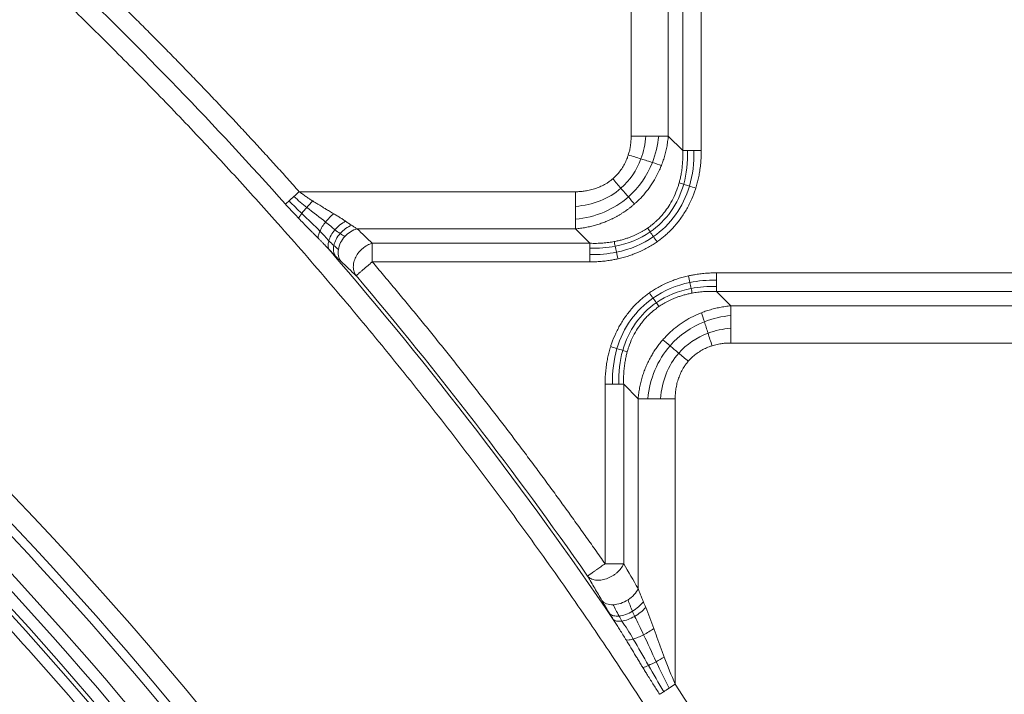
# Model space of a CAD drawing. Units: millimetres. Extents: x 559 to 3471, y 46 to 3431.
# Drawn here: x 789 to 926, y 2760 to 2855 of the extents above; entities that cross this region are included whole.
import ezdxf

# ---------------------------------------------------------------- set-up
doc = ezdxf.new("R2010")
doc.units = ezdxf.units.MM

msp = doc.modelspace()

# ---------------------------------------------------------------- linework, layer by layer
at = {"color": 7, "linetype": 'Continuous', "lineweight": 15}
for p, q in [((881.44, 2836.35), (881.44, 2928.64)), ((884.04, 2928.64), (884.04, 2836.35)), ((874.23, 2838.37), (874.23, 2926.62)), ((879.42, 2926.62), (879.42, 2838.37)), ((881.44, 2836.35), (879.42, 2838.37)), ((827.79, 2830.58), (866.43, 2830.58)), ((835.88, 2825.38), (866.43, 2825.38)), ((868.45, 2823.36), (866.43, 2825.38)), ((838.01, 2823.36), (868.45, 2823.36)), ((868.45, 2820.76), (838.01, 2820.76)), ((886.17, 2819.23), (978.45, 2819.23)), ((886.17, 2816.63), (888.19, 2814.61)), ((978.45, 2816.63), (886.17, 2816.63)), ((888.19, 2814.61), (976.43, 2814.61)), ((976.43, 2809.41), (888.19, 2809.41)), ((870.58, 2778.52), (870.58, 2803.64)), ((873.18, 2803.64), (875.2, 2801.62)), ((873.18, 2803.64), (873.18, 2778.52)), ((875.2, 2801.62), (875.2, 2775.07)), ((880.39, 2761.68), (880.39, 2801.62))]:
    msp.add_line(p, q, dxfattribs=at)
for centre, radius, start, end in [((405.43, 2422.9), 517.12, 27.947, 57.9905), ((405.43, 2453.6), 563.53, 41.7508, 46.2561), ((405.43, 2422.9), 467, 27.947, 68.1981), ((405.43, 2422.9), 465, 27.947, 68.1981), ((405.43, 2422.9), 499.8, 27.947, 57.9905), ((405.43, 2422.9), 499.88, 27.947, 57.9905), ((405.43, 2422.9), 525.85, 30.2981, 52.6742), ((405.43, 2422.9), 524.62, 30.2981, 52.6742), ((405.43, 2422.9), 521.03, 29.6848, 52.2802), ((405.43, 2422.9), 519.38, 29.6848, 52.2802), ((405.43, 2422.9), 517.72, 29.6848, 52.2802), ((405.43, 2453.6), 563.92, 34.2216, 40.8467), ((405.43, 2453.6), 564.41, 34.9357, 40.3241)]:
    msp.add_arc(centre, radius, start, end, dxfattribs=at)
for points in [[(862.38, 2688.8), (819.17, 2763.05), (758.52, 2825.67), (685.66, 2871.21)], [(874.23, 2838.37), (874.92, 2838.37), (875.62, 2838.37), (876.28, 2838.37)], [(876.28, 2838.37), (876.2, 2837.25), (875.97, 2836.17), (875.6, 2835.17)], [(876.28, 2838.37), (876.93, 2838.37), (877.55, 2838.37), (878.08, 2838.37)], [(878.08, 2838.37), (877.96, 2837.08), (877.66, 2835.83), (877.2, 2834.66)], [(878.08, 2838.37), (878.62, 2838.37), (879.07, 2838.37), (879.42, 2838.37)], [(873.83, 2835.73), (874.43, 2835.54), (875.03, 2835.35), (875.6, 2835.17)], [(882.11, 2836.35), (881.84, 2836.35), (881.61, 2836.35), (881.44, 2836.35)], [(882.11, 2836.35), (882.17, 2834.69), (881.99, 2833.09), (881.58, 2831.61)], [(883.01, 2836.35), (882.68, 2836.35), (882.37, 2836.35), (882.11, 2836.35)], [(883.01, 2836.35), (883.05, 2834.61), (882.84, 2832.92), (882.37, 2831.36)], [(884.04, 2836.35), (883.69, 2836.35), (883.34, 2836.35), (883.01, 2836.35)], [(875.6, 2835.17), (875.01, 2833.56), (874.05, 2832.16), (872.8, 2831.06)], [(877.2, 2834.66), (876.46, 2832.8), (875.31, 2831.15), (873.84, 2829.85)], [(875.6, 2835.17), (876.17, 2834.99), (876.72, 2834.82), (877.2, 2834.66)], [(877.2, 2834.66), (877.68, 2834.51), (878.11, 2834.37), (878.47, 2834.26)], [(871.66, 2832.39), (872.04, 2831.95), (872.43, 2831.49), (872.8, 2831.06)], [(881.58, 2831.61), (880.79, 2828.83), (879.15, 2826.51), (876.88, 2824.95)], [(882.37, 2831.36), (881.5, 2828.43), (879.75, 2825.96), (877.34, 2824.29)], [(881.58, 2831.61), (881.33, 2831.69), (881.12, 2831.76), (880.94, 2831.81)], [(882.37, 2831.36), (882.09, 2831.45), (881.82, 2831.54), (881.58, 2831.61)], [(883.26, 2831.08), (882.96, 2831.18), (882.66, 2831.27), (882.37, 2831.36)], [(827.03, 2829.9), (826.79, 2829.68), (826.55, 2829.48), (826.36, 2829.3)], [(827.79, 2830.58), (827.53, 2830.35), (827.27, 2830.12), (827.03, 2829.9)], [(828.83, 2828.39), (828.23, 2828.87), (827.62, 2829.38), (827.03, 2829.9)], [(872.8, 2831.06), (871.1, 2829.59), (868.86, 2828.7), (866.43, 2828.53)], [(866.43, 2828.53), (866.43, 2829.18), (866.43, 2829.88), (866.43, 2830.58)], [(873.84, 2829.85), (871.84, 2828.09), (869.24, 2827), (866.43, 2826.72)], [(872.8, 2831.06), (873.16, 2830.64), (873.52, 2830.22), (873.84, 2829.85)], [(873.84, 2829.85), (874.15, 2829.48), (874.44, 2829.14), (874.69, 2828.86)], [(826.36, 2829.3), (826.16, 2829.12), (825.98, 2828.97), (825.86, 2828.85)], [(828.13, 2827.54), (827.54, 2828.11), (826.94, 2828.7), (826.36, 2829.3)], [(828.13, 2827.54), (828.33, 2827.8), (828.57, 2828.09), (828.83, 2828.39)], [(828.83, 2828.39), (829.1, 2828.69), (829.39, 2829), (829.68, 2829.28)], [(831.48, 2826.34), (830.67, 2826.97), (829.75, 2827.66), (828.83, 2828.39)], [(866.43, 2826.72), (866.43, 2827.26), (866.43, 2827.87), (866.43, 2828.53)], [(827.69, 2826.87), (827.78, 2827.05), (827.94, 2827.28), (828.13, 2827.54)], [(830.68, 2825.07), (829.91, 2825.85), (829.03, 2826.67), (828.13, 2827.54)], [(832.78, 2825.25), (832.44, 2825.57), (831.98, 2825.94), (831.48, 2826.34)], [(866.43, 2825.38), (866.43, 2825.73), (866.43, 2826.19), (866.43, 2826.72)], [(831.91, 2823.7), (831.59, 2824.11), (831.16, 2824.58), (830.68, 2825.07)], [(833.51, 2824.73), (833.28, 2824.89), (833.04, 2825.06), (832.78, 2825.25)], [(834.16, 2824.31), (833.97, 2824.43), (833.75, 2824.57), (833.51, 2824.73)], [(838.01, 2823.36), (837.3, 2824.04), (836.59, 2824.71), (835.88, 2825.38)], [(876.88, 2824.95), (875.46, 2823.97), (873.8, 2823.29), (871.99, 2822.95)], [(877.34, 2824.29), (875.84, 2823.24), (874.09, 2822.51), (872.18, 2822.12)], [(876.88, 2824.95), (876.74, 2825.15), (876.61, 2825.33), (876.5, 2825.48)], [(877.34, 2824.29), (877.18, 2824.52), (877.02, 2824.74), (876.88, 2824.95)], [(877.85, 2823.57), (877.68, 2823.81), (877.51, 2824.06), (877.34, 2824.29)], [(832.63, 2823.05), (832.4, 2823.25), (832.16, 2823.47), (831.91, 2823.7)], [(833.26, 2822.51), (833.07, 2822.67), (832.86, 2822.85), (832.63, 2823.05)], [(868.45, 2823.36), (868.45, 2823.19), (868.45, 2822.96), (868.45, 2822.69)], [(871.99, 2822.95), (870.86, 2822.73), (869.67, 2822.65), (868.45, 2822.69)], [(871.99, 2822.95), (871.94, 2823.2), (871.89, 2823.42), (871.85, 2823.6)], [(872.18, 2822.12), (872.11, 2822.41), (872.05, 2822.7), (871.99, 2822.95)], [(868.45, 2822.69), (868.45, 2822.43), (868.45, 2822.12), (868.45, 2821.79)], [(872.18, 2822.12), (870.99, 2821.87), (869.74, 2821.76), (868.45, 2821.79)], [(868.45, 2821.79), (868.45, 2821.46), (868.45, 2821.11), (868.45, 2820.76)], [(872.39, 2821.19), (872.32, 2821.5), (872.25, 2821.82), (872.18, 2822.12)], [(882.23, 2818.81), (882.3, 2818.49), (882.37, 2818.17), (882.44, 2817.88)], [(886.17, 2818.2), (886.17, 2818.53), (886.17, 2818.88), (886.17, 2819.23)], [(877.28, 2815.7), (878.78, 2816.75), (880.53, 2817.49), (882.44, 2817.88)], [(882.44, 2817.88), (883.63, 2818.12), (884.88, 2818.23), (886.17, 2818.2)], [(882.44, 2817.88), (882.5, 2817.58), (882.57, 2817.3), (882.62, 2817.05)], [(882.62, 2817.05), (883.75, 2817.26), (884.94, 2817.35), (886.17, 2817.3)], [(886.17, 2817.3), (886.17, 2817.57), (886.17, 2817.88), (886.17, 2818.2)], [(876.77, 2816.42), (876.94, 2816.18), (877.11, 2815.94), (877.28, 2815.7)], [(877.74, 2815.05), (879.16, 2816.02), (880.82, 2816.7), (882.62, 2817.05)], [(882.62, 2817.05), (882.68, 2816.8), (882.73, 2816.57), (882.77, 2816.39)], [(886.17, 2816.63), (886.17, 2816.8), (886.17, 2817.03), (886.17, 2817.3)], [(872.24, 2808.63), (873.12, 2811.56), (874.87, 2814.03), (877.28, 2815.7)], [(873.04, 2808.38), (873.83, 2811.16), (875.47, 2813.49), (877.74, 2815.05)], [(877.28, 2815.7), (877.44, 2815.47), (877.6, 2815.25), (877.74, 2815.05)], [(877.74, 2815.05), (877.88, 2814.85), (878.01, 2814.66), (878.12, 2814.51)], [(888.19, 2813.27), (888.19, 2813.8), (888.19, 2814.26), (888.19, 2814.61)], [(884.48, 2812.39), (884.32, 2812.87), (884.19, 2813.3), (884.08, 2813.65)], [(884.48, 2812.39), (885.64, 2812.85), (886.89, 2813.14), (888.19, 2813.27)], [(888.19, 2811.47), (888.19, 2812.12), (888.19, 2812.74), (888.19, 2813.27)], [(879.67, 2809.02), (880.96, 2810.5), (882.61, 2811.65), (884.48, 2812.39)], [(884.98, 2810.79), (884.8, 2811.36), (884.63, 2811.9), (884.48, 2812.39)], [(880.88, 2807.98), (881.97, 2809.23), (883.37, 2810.2), (884.98, 2810.79)], [(884.98, 2810.79), (885.98, 2811.16), (887.06, 2811.39), (888.19, 2811.47)], [(885.54, 2809.02), (885.35, 2809.62), (885.16, 2810.22), (884.98, 2810.79)], [(888.19, 2809.41), (888.19, 2810.11), (888.19, 2810.81), (888.19, 2811.47)], [(879.67, 2809.02), (879.29, 2809.34), (878.96, 2809.63), (878.67, 2809.87)], [(871.36, 2808.91), (871.66, 2808.82), (871.96, 2808.72), (872.24, 2808.63)], [(871.61, 2803.64), (871.57, 2805.39), (871.78, 2807.07), (872.24, 2808.63)], [(872.24, 2808.63), (872.53, 2808.54), (872.8, 2808.46), (873.04, 2808.38)], [(872.51, 2803.64), (872.45, 2805.3), (872.62, 2806.9), (873.04, 2808.38)], [(873.04, 2808.38), (873.28, 2808.3), (873.5, 2808.24), (873.68, 2808.18)], [(876.54, 2801.62), (876.82, 2804.42), (877.91, 2807.02), (879.67, 2809.02)], [(878.34, 2801.62), (878.51, 2804.05), (879.4, 2806.29), (880.88, 2807.98)], [(880.88, 2807.98), (880.45, 2808.35), (880.04, 2808.7), (879.67, 2809.02)], [(882.21, 2806.85), (881.76, 2807.23), (881.31, 2807.62), (880.88, 2807.98)], [(870.58, 2803.64), (870.93, 2803.64), (871.28, 2803.64), (871.61, 2803.64)], [(871.61, 2803.64), (871.93, 2803.64), (872.24, 2803.64), (872.51, 2803.64)], [(872.51, 2803.64), (872.78, 2803.64), (873, 2803.64), (873.18, 2803.64)], [(876.54, 2801.62), (876, 2801.62), (875.55, 2801.62), (875.2, 2801.62)], [(878.34, 2801.62), (877.69, 2801.62), (877.07, 2801.62), (876.54, 2801.62)], [(880.39, 2801.62), (879.69, 2801.62), (879, 2801.62), (878.34, 2801.62)], [(875.2, 2775.07), (874.53, 2776.22), (873.85, 2777.37), (873.18, 2778.52)], [(874.4, 2771.89), (874.16, 2772.47), (873.95, 2773.01), (873.79, 2773.49)], [(876.26, 2772.43), (876.15, 2772.69), (876.04, 2772.96), (875.93, 2773.22)], [(872.53, 2771.22), (872.22, 2771.79), (871.94, 2772.33), (871.72, 2772.8)], [(874.71, 2771.17), (874.6, 2771.42), (874.5, 2771.66), (874.4, 2771.89)], [(877.39, 2769.46), (877.01, 2770.49), (876.64, 2771.5), (876.26, 2772.43)], [(871.23, 2771.54), (871.39, 2771.28), (871.55, 2771.01), (871.72, 2770.74)], [(872.91, 2770.51), (872.78, 2770.75), (872.65, 2770.99), (872.53, 2771.22)], [(872.91, 2770.51), (873.43, 2769.8), (873.98, 2768.92), (874.53, 2768)], [(874.71, 2771.17), (875.1, 2770.44), (875.53, 2769.54), (875.97, 2768.59)], [(874.53, 2768), (875.23, 2766.82), (875.93, 2765.57), (876.66, 2764.3)], [(875.97, 2768.59), (876.54, 2767.39), (877.12, 2766.12), (877.72, 2764.83)], [(878.86, 2765.48), (878.5, 2765.26), (878.1, 2765.03), (877.72, 2764.83)], [(880.39, 2761.68), (879.85, 2762.92), (879.35, 2764.2), (878.86, 2765.48)], [(876.66, 2764.3), (876.34, 2764.16), (876.06, 2764.06), (875.86, 2764)], [(877.72, 2764.83), (877.35, 2764.63), (876.97, 2764.44), (876.66, 2764.3)], [(876.66, 2764.3), (877.35, 2763.09), (878.05, 2761.85), (878.78, 2760.63)], [(877.72, 2764.83), (878.3, 2763.6), (878.9, 2762.35), (879.53, 2761.12)], [(878.78, 2760.63), (879, 2760.78), (879.26, 2760.94), (879.53, 2761.12)], [(879.53, 2761.12), (879.81, 2761.3), (880.1, 2761.49), (880.39, 2761.68)], [(878.21, 2760.27), (878.36, 2760.36), (878.55, 2760.49), (878.78, 2760.63)]]:
    msp.add_open_spline(points, degree=3, dxfattribs=at)
for points, knots in [([(581.66, 2863.46), (582.33, 2863.19), (583.67, 2862.66), (585.67, 2861.84), (587.67, 2861.01), (589.67, 2860.18), (591.66, 2859.33), (593.64, 2858.48), (595.63, 2857.62), (597.61, 2856.74), (599.58, 2855.86), (601.55, 2854.97), (603.52, 2854.08), (605.48, 2853.17), (607.44, 2852.25), (609.4, 2851.33), (611.35, 2850.39), (613.3, 2849.45), (615.24, 2848.5), (617.18, 2847.54), (621.57, 2845.33), (628.36, 2841.81), (637.48, 2836.83), (646.5, 2831.65), (658.4, 2824.45), (673.02, 2814.94), (690.09, 2802.72), (706.63, 2789.75), (722.59, 2776.04), (737.93, 2761.64), (752.6, 2746.59), (766.56, 2730.93), (777.59, 2717.41), (786.02, 2706.34), (792.14, 2697.93), (798.07, 2689.4), (802.66, 2682.48), (806.01, 2677.25), (808.19, 2673.77), (810.35, 2670.27), (812.48, 2666.76), (814.58, 2663.22), (816.64, 2659.67), (818.68, 2656.1), (820.68, 2652.51), (822.66, 2648.91), (823.95, 2646.49), (824.59, 2645.28)], [0, 0, 0, 0, 0.006494, 0.012986, 0.019478, 0.025968, 0.032458, 0.038948, 0.045436, 0.051925, 0.058413, 0.064902, 0.07139, 0.077878, 0.084367, 0.090857, 0.097347, 0.103837, 0.110329, 0.116822, 0.123316, 0.15451, 0.18569, 0.21687, 0.248066, 0.310925, 0.373786, 0.436892, 0.5, 0.563106, 0.626214, 0.689073, 0.751934, 0.783129, 0.814309, 0.845489, 0.876685, 0.889022, 0.901355, 0.913685, 0.926014, 0.938342, 0.95067, 0.962999, 0.975329, 0.987663, 1, 1, 1, 1]), ([(796.87, 2862.59), (797.47, 2862.02), (798.66, 2860.88), (800.43, 2859.16), (802.2, 2857.43), (803.96, 2855.69), (805.71, 2853.94), (807.46, 2852.19), (809.2, 2850.43), (810.93, 2848.67), (812.65, 2846.89), (814.36, 2845.11), (816.07, 2843.32), (817.77, 2841.52), (819.46, 2839.72), (821.14, 2837.9), (822.81, 2836.08), (824.48, 2834.26), (826.14, 2832.42), (827.24, 2831.19), (827.79, 2830.58)], [0, 0, 0, 0, 0.05558, 0.111151, 0.166714, 0.222272, 0.277824, 0.333372, 0.388916, 0.444459, 0.5, 0.555541, 0.611084, 0.666628, 0.722176, 0.777728, 0.833286, 0.888849, 0.94442, 1, 1, 1, 1]), ([(860.92, 2664.55), (860.57, 2665.21), (859.87, 2666.53), (858.81, 2668.5), (857.74, 2670.46), (856.66, 2672.42), (855.58, 2674.37), (854.48, 2676.32), (853.38, 2678.27), (852.27, 2680.21), (851.15, 2682.14), (850.02, 2684.07), (848.88, 2686), (847.74, 2687.92), (846.58, 2689.83), (845.42, 2691.75), (843.17, 2695.41), (839.78, 2700.81), (835.17, 2707.88), (830.45, 2714.88), (823.99, 2724.12), (815.62, 2735.49), (805.11, 2748.81), (794.17, 2761.79), (782.79, 2774.42), (771.01, 2786.66), (758.84, 2798.49), (746.29, 2809.92), (735.54, 2819.07), (726.78, 2826.17), (720.14, 2831.38), (713.41, 2836.47), (707.74, 2840.62), (703.18, 2843.88), (699.74, 2846.29), (696.29, 2848.67), (692.82, 2851.02), (689.33, 2853.34), (685.82, 2855.63), (682.29, 2857.9), (679.92, 2859.39), (678.74, 2860.13)], [0, 0, 0, 0, 0.0082731, 0.0165451, 0.0248164, 0.0330869, 0.0413569, 0.0496266, 0.057896, 0.0661654, 0.0744348, 0.0827045, 0.0909747, 0.0992453, 0.1075168, 0.115789, 0.1240623, 0.1552818, 0.1864933, 0.2177054, 0.2489263, 0.3116257, 0.3743271, 0.4371626, 0.5000001, 0.5628356, 0.6256732, 0.6883726, 0.7510739, 0.7822934, 0.8135049, 0.844717, 0.8759379, 0.891449, 0.9069572, 0.9224633, 0.9379685, 0.9534737, 0.96898, 0.9844884, 1, 1, 1, 1]), ([(900.95, 2716.48), (900.58, 2717.17), (899.84, 2718.56), (898.73, 2720.63), (897.6, 2722.7), (896.47, 2724.77), (895.32, 2726.83), (894.17, 2728.88), (893.01, 2730.93), (891.84, 2732.97), (890.67, 2735.01), (889.48, 2737.05), (888.29, 2739.07), (887.09, 2741.1), (885.87, 2743.12), (884.66, 2745.13), (883.43, 2747.14), (882.19, 2749.15), (880.95, 2751.14), (879.69, 2753.14), (876.85, 2757.62), (872.33, 2764.55), (866.02, 2773.83), (859.52, 2782.97), (852.84, 2791.99), (845.98, 2800.87), (838.95, 2809.62), (831.74, 2818.22), (825.84, 2824.98), (821.35, 2829.98), (818.33, 2833.29), (815.29, 2836.57), (812.23, 2839.82), (809.13, 2843.06), (806.01, 2846.26), (802.87, 2849.44), (799.7, 2852.6), (796.51, 2855.74), (794.36, 2857.8), (793.28, 2858.84)], [0, 0, 0, 0, 0.013143, 0.026284, 0.039423, 0.05256, 0.065696, 0.078832, 0.091966, 0.1051, 0.118234, 0.131367, 0.144501, 0.157635, 0.17077, 0.183905, 0.197041, 0.210179, 0.223319, 0.23646, 0.249603, 0.312213, 0.3748, 0.437387, 0.5, 0.562611, 0.625198, 0.687785, 0.750398, 0.775367, 0.800331, 0.825289, 0.850244, 0.875198, 0.900152, 0.925108, 0.950066, 0.97503, 1, 1, 1, 1]), ([(671.19, 2848.05), (671.85, 2847.64), (673.16, 2846.81), (675.13, 2845.56), (677.09, 2844.3), (679.04, 2843.04), (680.99, 2841.76), (682.94, 2840.48), (684.87, 2839.18), (686.8, 2837.88), (688.73, 2836.57), (690.65, 2835.25), (692.56, 2833.92), (694.47, 2832.58), (696.37, 2831.23), (699.86, 2828.73), (704.9, 2825.04), (711.44, 2820.09), (717.9, 2815.03), (726.42, 2808.12), (736.87, 2799.22), (749.07, 2788.11), (760.9, 2776.6), (772.36, 2764.7), (783.42, 2752.43), (794.07, 2739.8), (804.28, 2726.85), (812.42, 2715.79), (818.7, 2706.81), (823.3, 2700), (827.78, 2693.13), (831.41, 2687.34), (834.25, 2682.69), (836.35, 2679.2), (838.42, 2675.68), (840.46, 2672.16), (842.48, 2668.61), (844.46, 2665.05), (846.41, 2661.47), (847.69, 2659.07), (848.33, 2657.87)], [0, 0, 0, 0, 0.008864, 0.017727, 0.026589, 0.03545, 0.04431, 0.053171, 0.062031, 0.070891, 0.079751, 0.088612, 0.097473, 0.106335, 0.115198, 0.124062, 0.155282, 0.186493, 0.217705, 0.248926, 0.311626, 0.374327, 0.437163, 0.5, 0.562836, 0.625673, 0.688373, 0.751074, 0.782293, 0.813505, 0.844717, 0.875938, 0.891449, 0.906957, 0.922463, 0.937968, 0.953474, 0.96898, 0.984488, 1, 1, 1, 1]), ([(844.31, 2655.74), (843.94, 2656.42), (843.22, 2657.77), (842.12, 2659.81), (841.02, 2661.83), (839.9, 2663.85), (838.78, 2665.87), (837.65, 2667.88), (836.5, 2669.89), (835.35, 2671.89), (834.19, 2673.88), (833.02, 2675.87), (831.84, 2677.85), (830.65, 2679.83), (829.45, 2681.81), (827.23, 2685.43), (823.93, 2690.67), (819.49, 2697.48), (814.95, 2704.22), (808.72, 2713.13), (800.65, 2724.08), (790.53, 2736.92), (779.99, 2749.43), (769.03, 2761.59), (757.67, 2773.39), (745.94, 2784.79), (733.85, 2795.8), (723.5, 2804.62), (715.06, 2811.46), (708.66, 2816.47), (702.17, 2821.38), (696.71, 2825.38), (692.31, 2828.52), (689, 2830.84), (685.68, 2833.13), (682.33, 2835.4), (678.97, 2837.64), (675.59, 2839.85), (672.19, 2842.03), (669.91, 2843.46), (668.77, 2844.18)], [0, 0, 0, 0, 0.008864, 0.017727, 0.026589, 0.03545, 0.04431, 0.053171, 0.062031, 0.070891, 0.079751, 0.088612, 0.097473, 0.106335, 0.115198, 0.124062, 0.155282, 0.186493, 0.217705, 0.248926, 0.311626, 0.374327, 0.437163, 0.5, 0.562836, 0.625673, 0.688373, 0.751074, 0.782293, 0.813505, 0.844717, 0.875938, 0.891449, 0.906957, 0.922463, 0.937968, 0.953474, 0.96898, 0.984488, 1, 1, 1, 1]), ([(873.83, 2835.73), (873.86, 2835.82), (873.91, 2836), (873.99, 2836.27), (874.05, 2836.55), (874.11, 2836.91), (874.17, 2837.34), (874.22, 2837.85), (874.22, 2838.2), (874.23, 2838.37)], [0, 0, 0, 0, 0.104825, 0.210346, 0.316692, 0.423985, 0.613491, 0.805293, 1, 1, 1, 1]), ([(879.42, 2838.37), (879.41, 2838.24), (879.39, 2837.98), (879.33, 2837.59), (879.28, 2837.2), (879.21, 2836.82), (879.13, 2836.44), (879.04, 2836.06), (878.94, 2835.69), (878.84, 2835.33), (878.72, 2834.97), (878.6, 2834.61), (878.51, 2834.38), (878.47, 2834.26)], [0, 0, 0, 0, 0.0941394, 0.1876064, 0.2804095, 0.3725572, 0.4640582, 0.5549216, 0.6451565, 0.7347721, 0.8237781, 0.9121841, 1, 1, 1, 1]), ([(871.66, 2832.39), (871.72, 2832.45), (871.86, 2832.57), (872.17, 2832.87), (872.57, 2833.32), (873.02, 2833.95), (873.4, 2834.62), (873.63, 2835.16), (873.77, 2835.53), (873.81, 2835.66), (873.83, 2835.73)], [0, 0, 0, 0, 0.0662415, 0.1325692, 0.3229777, 0.5144301, 0.7047578, 0.8977249, 0.9487772, 1, 1, 1, 1]), ([(881.44, 2836.35), (881.44, 2836.22), (881.45, 2835.97), (881.45, 2835.58), (881.45, 2835.2), (881.43, 2834.82), (881.4, 2834.44), (881.37, 2834.06), (881.31, 2833.57), (881.22, 2832.99), (881.09, 2832.37), (880.99, 2831.99), (880.94, 2831.81)], [0, 0, 0, 0, 0.08474, 0.168923, 0.252552, 0.335628, 0.418157, 0.500143, 0.581593, 0.742678, 0.881872, 1, 1, 1, 1]), ([(884.04, 2836.35), (884.04, 2836.2), (884.04, 2835.9), (884.02, 2835.46), (884, 2835.01), (883.96, 2834.57), (883.91, 2834.14), (883.86, 2833.7), (883.77, 2833.17), (883.65, 2832.53), (883.47, 2831.8), (883.33, 2831.32), (883.26, 2831.08)], [0, 0, 0, 0, 0.084192, 0.167799, 0.250866, 0.333441, 0.415572, 0.497308, 0.578699, 0.720556, 0.860894, 1, 1, 1, 1]), ([(878.47, 2834.26), (878.42, 2834.16), (878.34, 2833.95), (877.91, 2832.97), (877.03, 2831.38), (875.84, 2829.95), (875.02, 2829.16), (874.8, 2828.96), (874.69, 2828.86)], [0, 0, 0, 0, 0.0504816, 0.1006652, 0.486557, 0.8662228, 0.9330466, 1, 1, 1, 1]), ([(866.43, 2830.58), (866.54, 2830.58), (866.75, 2830.58), (867.06, 2830.6), (867.37, 2830.62), (867.67, 2830.66), (868.13, 2830.73), (868.74, 2830.86), (869.48, 2831.1), (870.18, 2831.4), (870.78, 2831.74), (871.27, 2832.07), (871.53, 2832.29), (871.66, 2832.39)], [0, 0, 0, 0, 0.0557066, 0.1108908, 0.1656134, 0.219937, 0.2739254, 0.4123893, 0.548437, 0.6860642, 0.8219904, 0.9112361, 1, 1, 1, 1]), ([(880.94, 2831.81), (880.92, 2831.73), (880.87, 2831.56), (880.8, 2831.33), (880.61, 2830.78), (880.26, 2829.91), (879.69, 2828.83), (878.96, 2827.77), (878.33, 2827.03), (877.78, 2826.5), (877.45, 2826.2), (877.02, 2825.85), (876.69, 2825.61), (876.5, 2825.48)], [0, 0, 0, 0, 0.034264, 0.064631, 0.091154, 0.257245, 0.420326, 0.555232, 0.74571, 0.787753, 0.844066, 0.914745, 1, 1, 1, 1]), ([(883.26, 2831.08), (883.23, 2830.99), (883.17, 2830.81), (883.08, 2830.55), (882.84, 2829.88), (882.39, 2828.85), (881.63, 2827.5), (880.74, 2826.25), (879.92, 2825.33), (879.26, 2824.7), (878.81, 2824.3), (878.34, 2823.92), (878.01, 2823.69), (877.85, 2823.57)], [0, 0, 0, 0, 0.030098, 0.060128, 0.090099, 0.255088, 0.417982, 0.581675, 0.744638, 0.808444, 0.872193, 0.936006, 1, 1, 1, 1]), ([(829.68, 2829.28), (829.59, 2829.34), (829.38, 2829.47), (829.02, 2829.71), (828.58, 2830.01), (828.16, 2830.31), (827.9, 2830.5), (827.79, 2830.58)], [0, 0, 0, 0, 0.13616, 0.324755, 0.57073, 0.829676, 1, 1, 1, 1]), ([(827.69, 2826.87), (827.6, 2826.96), (827.34, 2827.24), (826.9, 2827.71), (826.37, 2828.28), (826.02, 2828.66), (825.85, 2828.85)], [0, 0, 0, 0, 0.134089, 0.428464, 0.717037, 1, 1, 1, 1]), ([(832.61, 2827.49), (832.51, 2827.55), (832.31, 2827.68), (832.01, 2827.85), (831.75, 2828.01), (831.51, 2828.15), (831.3, 2828.28), (830.96, 2828.48), (830.54, 2828.74), (830.06, 2829.04), (829.79, 2829.21), (829.68, 2829.28)], [0, 0, 0, 0, 0.110242, 0.210958, 0.302022, 0.383336, 0.454829, 0.516449, 0.723475, 0.884699, 1, 1, 1, 1]), ([(874.69, 2828.86), (874.59, 2828.78), (874.4, 2828.61), (874.11, 2828.37), (873.8, 2828.14), (873.49, 2827.92), (873.18, 2827.71), (872.86, 2827.5), (872.53, 2827.3), (872.2, 2827.11), (871.86, 2826.93), (871.51, 2826.76), (871.07, 2826.56), (870.53, 2826.33), (869.89, 2826.1), (869.23, 2825.89), (868.55, 2825.72), (867.86, 2825.57), (867.15, 2825.46), (866.67, 2825.41), (866.43, 2825.38)], [0, 0, 0, 0, 0.041357, 0.082795, 0.124321, 0.165941, 0.207661, 0.249487, 0.291425, 0.333481, 0.375662, 0.417972, 0.460418, 0.534646, 0.60978, 0.685848, 0.762878, 0.840896, 0.919929, 1, 1, 1, 1]), ([(831.48, 2826.34), (831.65, 2826.55), (831.83, 2826.76), (832.22, 2827.15), (832.42, 2827.33), (832.61, 2827.49)], [0, 0, 0, 0, 0.5, 0.5, 1, 1, 1, 1]), ([(834.28, 2826.45), (834.24, 2826.47), (834.12, 2826.55), (833.94, 2826.67), (833.73, 2826.81), (833.45, 2826.98), (833.08, 2827.21), (832.77, 2827.4), (832.61, 2827.49)], [0, 0, 0, 0, 0.075386, 0.220454, 0.34846, 0.465551, 0.731075, 1, 1, 1, 1]), ([(830.45, 2824.06), (830.33, 2824.17), (830.1, 2824.41), (829.75, 2824.76), (829.4, 2825.12), (828.93, 2825.59), (828.36, 2826.17), (827.91, 2826.64), (827.69, 2826.87)], [0, 0, 0, 0, 0.125185, 0.252202, 0.381087, 0.511874, 0.755451, 1, 1, 1, 1]), ([(830.68, 2825.07), (830.77, 2825.26), (830.88, 2825.48), (831.15, 2825.91), (831.31, 2826.13), (831.48, 2826.34)], [0, 0, 0, 0, 0.5, 0.5, 1, 1, 1, 1]), ([(832.78, 2825.25), (832.99, 2825.49), (833.23, 2825.73), (833.74, 2826.14), (834.01, 2826.31), (834.28, 2826.45)], [0, 0, 0, 0, 0.5, 0.5, 1, 1, 1, 1]), ([(833.51, 2824.73), (833.73, 2824.98), (833.99, 2825.22), (834.54, 2825.61), (834.83, 2825.77), (835.11, 2825.88)], [0, 0, 0, 0, 0.5, 0.5, 1, 1, 1, 1]), ([(834.28, 2826.45), (834.35, 2826.39), (834.5, 2826.29), (834.71, 2826.15), (834.92, 2826.01), (835.05, 2825.92), (835.11, 2825.88)], [0, 0, 0, 0, 0.259502, 0.512632, 0.759445, 1, 1, 1, 1]), ([(835.11, 2825.88), (835.18, 2825.84), (835.32, 2825.74), (835.52, 2825.62), (835.71, 2825.5), (835.82, 2825.42), (835.88, 2825.38)], [0, 0, 0, 0, 0.261218, 0.514887, 0.76111, 1, 1, 1, 1]), ([(830.45, 2824.06), (830.43, 2824.18), (830.44, 2824.34), (830.52, 2824.68), (830.59, 2824.87), (830.68, 2825.07)], [0, 0, 0, 0, 0.5, 0.5, 1, 1, 1, 1]), ([(831.91, 2823.7), (831.98, 2823.95), (832.09, 2824.21), (832.39, 2824.75), (832.57, 2825.01), (832.78, 2825.25)], [0, 0, 0, 0, 0.5, 0.5, 1, 1, 1, 1]), ([(832.63, 2823.05), (832.69, 2823.33), (832.79, 2823.63), (833.1, 2824.2), (833.29, 2824.48), (833.51, 2824.73)], [0, 0, 0, 0, 0.5, 0.5, 1, 1, 1, 1]), ([(833.26, 2822.51), (833.31, 2822.82), (833.42, 2823.14), (833.73, 2823.76), (833.93, 2824.05), (834.16, 2824.31)], [0, 0, 0, 0, 0.5, 0.5, 1, 1, 1, 1]), ([(834.16, 2824.31), (834.4, 2824.56), (834.67, 2824.8), (835.26, 2825.17), (835.58, 2825.3), (835.88, 2825.38)], [0, 0, 0, 0, 0.5, 0.5, 1, 1, 1, 1]), ([(876.5, 2825.48), (876.41, 2825.42), (876.22, 2825.29), (875.91, 2825.1), (875.58, 2824.91), (875.22, 2824.72), (874.84, 2824.53), (874.42, 2824.35), (873.97, 2824.18), (873.49, 2824.01), (872.97, 2823.85), (872.42, 2823.71), (872.04, 2823.64), (871.85, 2823.6)], [0, 0, 0, 0, 0.066149, 0.136908, 0.21236, 0.292602, 0.377745, 0.467918, 0.563267, 0.663957, 0.770171, 0.882111, 1, 1, 1, 1]), ([(832.02, 2822.42), (831.95, 2822.5), (831.81, 2822.65), (831.59, 2822.88), (831.35, 2823.13), (831.11, 2823.38), (830.85, 2823.64), (830.63, 2823.87), (830.5, 2824.01), (830.45, 2824.06)], [0, 0, 0, 0, 0.137253, 0.28028, 0.429146, 0.583907, 0.744613, 0.911308, 1, 1, 1, 1]), ([(832.02, 2822.42), (831.91, 2822.58), (831.85, 2822.77), (831.81, 2823.2), (831.84, 2823.45), (831.91, 2823.7)], [0, 0, 0, 0, 0.5, 0.5, 1, 1, 1, 1]), ([(832.85, 2821.58), (832.72, 2821.76), (832.63, 2821.99), (832.56, 2822.49), (832.57, 2822.77), (832.63, 2823.05)], [0, 0, 0, 0, 0.5, 0.5, 1, 1, 1, 1]), ([(835.73, 2818.83), (835.61, 2818.99), (835.52, 2819.18), (835.39, 2819.59), (835.35, 2819.81), (835.35, 2820.15), (835.36, 2820.27), (835.38, 2820.5), (835.41, 2820.62), (835.49, 2820.97), (835.58, 2821.21), (835.81, 2821.67), (835.96, 2821.89), (836.2, 2822.2), (836.29, 2822.3), (836.47, 2822.48), (836.57, 2822.57), (836.87, 2822.82), (837.09, 2822.97), (837.55, 2823.21), (837.78, 2823.3), (838.01, 2823.36)], [0, 0, 0, 0, 0.125, 0.125, 0.25, 0.25, 0.3125, 0.3125, 0.375, 0.375, 0.5, 0.5, 0.625, 0.625, 0.6875, 0.6875, 0.75, 0.75, 0.875, 0.875, 1, 1, 1, 1]), ([(838.01, 2823.36), (838.01, 2823.33), (838.01, 2823.27), (838.01, 2823.18), (838.01, 2823.07), (838.01, 2822.97), (838.01, 2822.85), (838.01, 2822.74), (838.01, 2822.63), (838.01, 2822.51), (838.01, 2822.39), (838.01, 2822.19), (838.01, 2821.91), (838.01, 2821.57), (838.01, 2821.28), (838.01, 2821.02), (838.01, 2820.85), (838.01, 2820.76)], [0, 0, 0, 0, 0.0556567, 0.1099116, 0.1627964, 0.2143555, 0.2646463, 0.3137405, 0.3617241, 0.4086986, 0.4547808, 0.5001028, 0.6283413, 0.7543544, 0.8359877, 0.9174159, 1, 1, 1, 1]), ([(871.85, 2823.6), (871.72, 2823.58), (871.47, 2823.53), (871.08, 2823.47), (870.67, 2823.43), (870.26, 2823.39), (869.83, 2823.36), (869.38, 2823.35), (868.92, 2823.35), (868.61, 2823.36), (868.45, 2823.36)], [0, 0, 0, 0, 0.111982, 0.227512, 0.346674, 0.469553, 0.596236, 0.726812, 0.86137, 1, 1, 1, 1]), ([(877.85, 2823.57), (877.76, 2823.51), (877.57, 2823.38), (876.96, 2822.98), (875.96, 2822.41), (874.78, 2821.91), (873.83, 2821.57), (873.12, 2821.36), (872.63, 2821.25), (872.39, 2821.19)], [0, 0, 0, 0, 0.056067, 0.112309, 0.368317, 0.627789, 0.750936, 0.874918, 1, 1, 1, 1]), ([(832.85, 2821.58), (832.8, 2821.63), (832.69, 2821.74), (832.53, 2821.9), (832.36, 2822.07), (832.19, 2822.24), (832.08, 2822.36), (832.02, 2822.42)], [0, 0, 0, 0, 0.1964815, 0.3945873, 0.5944542, 0.7962153, 1, 1, 1, 1]), ([(833.61, 2820.84), (833.57, 2820.88), (833.47, 2820.97), (833.32, 2821.12), (833.17, 2821.27), (833.01, 2821.42), (832.9, 2821.53), (832.85, 2821.58)], [0, 0, 0, 0, 0.197763, 0.396469, 0.596295, 0.797415, 1, 1, 1, 1]), ([(833.61, 2820.84), (833.46, 2821.05), (833.34, 2821.31), (833.22, 2821.89), (833.22, 2822.2), (833.26, 2822.51)], [0, 0, 0, 0, 0.5, 0.5, 1, 1, 1, 1]), ([(835.73, 2818.83), (835.38, 2819.17), (834.68, 2819.84), (833.97, 2820.51), (833.61, 2820.84)], [0, 0, 0, 0, 0.500514, 1, 1, 1, 1]), ([(838.01, 2820.76), (837.97, 2820.73), (837.89, 2820.66), (837.76, 2820.56), (837.65, 2820.46), (837.53, 2820.36), (837.42, 2820.26), (837.31, 2820.17), (837.17, 2820.06), (837.01, 2819.91), (836.82, 2819.75), (836.63, 2819.6), (836.41, 2819.41), (836.16, 2819.2), (835.98, 2819.04), (835.87, 2818.95), (835.81, 2818.89), (835.76, 2818.85), (835.74, 2818.84), (835.73, 2818.83)], [0, 0, 0, 0, 0.037031, 0.072988, 0.107975, 0.142122, 0.175586, 0.208549, 0.24122, 0.305579, 0.369495, 0.43438, 0.500178, 0.623301, 0.758835, 0.813194, 0.871446, 0.933699, 1, 1, 1, 1]), ([(838.01, 2820.76), (838.53, 2820.15), (839.58, 2818.91), (841.14, 2817.05), (842.69, 2815.19), (844.23, 2813.31), (845.76, 2811.43), (847.29, 2809.55), (848.8, 2807.66), (850.31, 2805.76), (851.81, 2803.85), (853.31, 2801.94), (854.79, 2800.03), (856.27, 2798.1), (857.74, 2796.17), (859.2, 2794.24), (860.65, 2792.29), (862.09, 2790.35), (863.53, 2788.39), (864.95, 2786.43), (866.37, 2784.46), (867.78, 2782.49), (869.18, 2780.51), (870.11, 2779.18), (870.58, 2778.52)], [0, 0, 0, 0, 0.045484, 0.090959, 0.136427, 0.181888, 0.227343, 0.272794, 0.31824, 0.363683, 0.409123, 0.454562, 0.5, 0.545438, 0.590877, 0.636317, 0.68176, 0.727206, 0.772657, 0.818112, 0.863573, 0.909041, 0.954516, 1, 1, 1, 1]), ([(872.39, 2821.19), (872.29, 2821.17), (872.1, 2821.13), (871.82, 2821.07), (871.38, 2820.99), (870.78, 2820.9), (870.01, 2820.82), (869.24, 2820.77), (868.71, 2820.77), (868.45, 2820.76)], [0, 0, 0, 0, 0.072866, 0.146053, 0.219585, 0.411917, 0.605863, 0.801777, 1, 1, 1, 1]), ([(876.77, 2816.42), (876.86, 2816.49), (877.05, 2816.61), (877.66, 2817.02), (878.66, 2817.58), (879.83, 2818.09), (880.79, 2818.42), (881.5, 2818.63), (881.99, 2818.75), (882.23, 2818.81)], [0, 0, 0, 0, 0.056067, 0.112309, 0.368317, 0.627789, 0.750936, 0.874918, 1, 1, 1, 1]), ([(882.23, 2818.81), (882.32, 2818.83), (882.51, 2818.87), (882.8, 2818.92), (883.24, 2819), (883.84, 2819.09), (884.61, 2819.17), (885.38, 2819.22), (885.9, 2819.23), (886.17, 2819.23)], [0, 0, 0, 0, 0.072866, 0.146053, 0.219585, 0.411917, 0.605863, 0.801777, 1, 1, 1, 1]), ([(871.36, 2808.91), (871.39, 2809), (871.44, 2809.18), (871.54, 2809.45), (871.78, 2810.11), (872.23, 2811.15), (872.99, 2812.49), (873.88, 2813.75), (874.7, 2814.66), (875.36, 2815.29), (875.81, 2815.69), (876.28, 2816.07), (876.61, 2816.31), (876.77, 2816.42)], [0, 0, 0, 0, 0.030098, 0.060128, 0.090099, 0.255088, 0.417982, 0.581675, 0.744638, 0.808444, 0.872193, 0.936006, 1, 1, 1, 1]), ([(878.12, 2814.51), (878.21, 2814.57), (878.4, 2814.7), (878.71, 2814.89), (879.04, 2815.08), (879.4, 2815.27), (879.78, 2815.46), (880.2, 2815.64), (880.65, 2815.82), (881.13, 2815.98), (881.65, 2816.14), (882.2, 2816.28), (882.57, 2816.36), (882.77, 2816.39)], [0, 0, 0, 0, 0.066149, 0.136908, 0.21236, 0.292602, 0.377745, 0.467918, 0.563267, 0.663957, 0.770171, 0.882111, 1, 1, 1, 1]), ([(882.77, 2816.39), (882.9, 2816.42), (883.15, 2816.46), (883.54, 2816.52), (883.94, 2816.57), (884.36, 2816.6), (884.79, 2816.63), (885.24, 2816.64), (885.7, 2816.64), (886.01, 2816.64), (886.17, 2816.63)], [0, 0, 0, 0, 0.111982, 0.227512, 0.346674, 0.469553, 0.596236, 0.726812, 0.86137, 1, 1, 1, 1]), ([(884.08, 2813.65), (884.19, 2813.7), (884.42, 2813.79), (884.78, 2813.91), (885.14, 2814.02), (885.5, 2814.13), (885.87, 2814.23), (886.25, 2814.31), (886.63, 2814.39), (887.01, 2814.46), (887.4, 2814.52), (887.79, 2814.57), (888.05, 2814.6), (888.19, 2814.61)], [0, 0, 0, 0, 0.087815, 0.17622, 0.265225, 0.35484, 0.445075, 0.535938, 0.627439, 0.719587, 0.812391, 0.905859, 1, 1, 1, 1]), ([(873.68, 2808.18), (873.7, 2808.27), (873.75, 2808.43), (873.82, 2808.66), (874, 2809.22), (874.35, 2810.09), (874.93, 2811.16), (875.66, 2812.23), (876.29, 2812.96), (876.84, 2813.49), (877.17, 2813.79), (877.6, 2814.14), (877.93, 2814.38), (878.12, 2814.51)], [0, 0, 0, 0, 0.034264, 0.064631, 0.091154, 0.257245, 0.420326, 0.555232, 0.74571, 0.787753, 0.844066, 0.914745, 1, 1, 1, 1]), ([(878.67, 2809.87), (878.74, 2809.95), (878.87, 2810.1), (879.07, 2810.31), (879.8, 2811.06), (881.19, 2812.21), (882.78, 2813.1), (883.77, 2813.53), (883.97, 2813.61), (884.08, 2813.65)], [0, 0, 0, 0, 0.044652, 0.089244, 0.133781, 0.513439, 0.899335, 0.949519, 1, 1, 1, 1]), ([(875.2, 2801.62), (875.21, 2801.75), (875.23, 2802.01), (875.28, 2802.39), (875.34, 2802.78), (875.41, 2803.15), (875.48, 2803.53), (875.57, 2803.9), (875.67, 2804.26), (875.77, 2804.62), (875.88, 2804.98), (876, 2805.33), (876.13, 2805.67), (876.27, 2806.01), (876.46, 2806.45), (876.71, 2806.99), (877.05, 2807.61), (877.41, 2808.21), (877.8, 2808.79), (878.22, 2809.35), (878.52, 2809.7), (878.67, 2809.87)], [0, 0, 0, 0, 0.043248, 0.086192, 0.128835, 0.171181, 0.213235, 0.255, 0.29648, 0.337679, 0.378602, 0.419253, 0.459636, 0.499757, 0.539618, 0.617324, 0.694591, 0.771455, 0.847952, 0.924121, 1, 1, 1, 1]), ([(888.19, 2809.41), (888.08, 2809.41), (887.87, 2809.41), (887.56, 2809.39), (887.25, 2809.37), (886.95, 2809.33), (886.62, 2809.28), (886.27, 2809.22), (885.9, 2809.13), (885.66, 2809.06), (885.54, 2809.02)], [0, 0, 0, 0, 0.117147, 0.233195, 0.348273, 0.462511, 0.576045, 0.718785, 0.860004, 1, 1, 1, 1]), ([(870.58, 2803.64), (870.58, 2803.79), (870.58, 2804.09), (870.6, 2804.54), (870.62, 2804.98), (870.66, 2805.42), (870.71, 2805.86), (870.76, 2806.29), (870.85, 2806.83), (870.97, 2807.46), (871.14, 2808.19), (871.29, 2808.67), (871.36, 2808.91)], [0, 0, 0, 0, 0.0841923, 0.1677988, 0.250866, 0.333441, 0.415572, 0.497308, 0.5786986, 0.7205562, 0.8608937, 1, 1, 1, 1]), ([(873.18, 2803.64), (873.17, 2803.77), (873.17, 2804.03), (873.16, 2804.41), (873.17, 2804.8), (873.19, 2805.18), (873.21, 2805.56), (873.25, 2805.93), (873.31, 2806.42), (873.4, 2807), (873.53, 2807.63), (873.63, 2808.01), (873.68, 2808.18)], [0, 0, 0, 0, 0.084739, 0.168923, 0.252551, 0.335628, 0.418157, 0.500143, 0.581593, 0.742679, 0.881872, 1, 1, 1, 1]), ([(885.54, 2809.02), (885.47, 2809), (885.34, 2808.96), (884.97, 2808.82), (884.43, 2808.59), (883.76, 2808.21), (883.13, 2807.76), (882.68, 2807.36), (882.38, 2807.05), (882.26, 2806.91), (882.21, 2806.85)], [0, 0, 0, 0, 0.051213, 0.102275, 0.295114, 0.48557, 0.676895, 0.867431, 0.933743, 1, 1, 1, 1]), ([(882.21, 2806.85), (882.15, 2806.78), (882.04, 2806.65), (881.89, 2806.45), (881.75, 2806.25), (881.51, 2805.9), (881.22, 2805.37), (880.91, 2804.66), (880.67, 2803.92), (880.53, 2803.25), (880.44, 2802.65), (880.4, 2802.14), (880.39, 2801.79), (880.39, 2801.62)], [0, 0, 0, 0, 0.044328, 0.088739, 0.13329, 0.178037, 0.313871, 0.451589, 0.587544, 0.726099, 0.816211, 0.907415, 1, 1, 1, 1]), ([(873.18, 2778.52), (873.08, 2778.31), (872.96, 2778.09), (872.64, 2777.66), (872.44, 2777.46), (872.12, 2777.18), (872.01, 2777.09), (871.78, 2776.93), (871.66, 2776.86), (871.29, 2776.64), (871.03, 2776.52), (870.49, 2776.34), (870.22, 2776.28), (869.83, 2776.24), (869.71, 2776.23), (869.47, 2776.23), (869.35, 2776.24), (869, 2776.29), (868.78, 2776.36), (868.41, 2776.54), (868.25, 2776.67), (868.13, 2776.81)], [0, 0, 0, 0, 0.125, 0.125, 0.25, 0.25, 0.3125, 0.3125, 0.375, 0.375, 0.5, 0.5, 0.625, 0.625, 0.6875, 0.6875, 0.75, 0.75, 0.875, 0.875, 1, 1, 1, 1]), ([(868.13, 2776.81), (868.13, 2776.81), (868.14, 2776.82), (868.16, 2776.83), (868.18, 2776.85), (868.21, 2776.87), (868.26, 2776.9), (868.35, 2776.97), (868.53, 2777.09), (868.78, 2777.27), (869.1, 2777.49), (869.41, 2777.7), (869.71, 2777.91), (869.99, 2778.11), (870.29, 2778.32), (870.48, 2778.45), (870.58, 2778.52)], [0, 0, 0, 0, 0.033802, 0.066382, 0.097741, 0.127883, 0.156816, 0.244033, 0.32358, 0.462807, 0.570018, 0.672351, 0.756481, 0.841289, 0.918798, 1, 1, 1, 1]), ([(870.58, 2778.52), (870.63, 2778.52), (870.73, 2778.52), (870.88, 2778.52), (871.04, 2778.52), (871.19, 2778.52), (871.42, 2778.52), (871.72, 2778.52), (872.07, 2778.52), (872.41, 2778.52), (872.67, 2778.52), (872.88, 2778.52), (873.04, 2778.52), (873.13, 2778.52), (873.18, 2778.52)], [0, 0, 0, 0, 0.049136, 0.097911, 0.146696, 0.195854, 0.245733, 0.370144, 0.500025, 0.6226, 0.754316, 0.831379, 0.913248, 1, 1, 1, 1]), ([(870.14, 2773.37), (869.8, 2773.95), (869.13, 2775.1), (868.46, 2776.24), (868.13, 2776.81)], [0, 0, 0, 0, 0.49929, 1, 1, 1, 1]), ([(873.79, 2773.49), (874.1, 2773.69), (874.4, 2773.94), (874.88, 2774.49), (875.07, 2774.78), (875.2, 2775.07)], [0, 0, 0, 0, 0.5, 0.5, 1, 1, 1, 1]), ([(875.93, 2773.22), (875.89, 2773.33), (875.8, 2773.54), (875.67, 2773.86), (875.55, 2774.17), (875.43, 2774.48), (875.31, 2774.78), (875.23, 2774.97), (875.2, 2775.07)], [0, 0, 0, 0, 0.1699469, 0.3388161, 0.5064157, 0.6725742, 0.8371431, 1, 1, 1, 1]), ([(871.23, 2771.54), (871.17, 2771.63), (871.06, 2771.82), (870.89, 2772.1), (870.73, 2772.38), (870.57, 2772.64), (870.42, 2772.89), (870.27, 2773.14), (870.18, 2773.3), (870.14, 2773.37)], [0, 0, 0, 0, 0.149595, 0.296771, 0.441627, 0.584267, 0.724799, 0.863338, 1, 1, 1, 1]), ([(870.14, 2773.37), (870.3, 2773.18), (870.52, 2773.03), (871.07, 2772.83), (871.39, 2772.78), (871.72, 2772.8)], [0, 0, 0, 0, 0.5, 0.5, 1, 1, 1, 1]), ([(871.72, 2772.8), (872.04, 2772.81), (872.41, 2772.87), (873.12, 2773.11), (873.48, 2773.29), (873.79, 2773.49)], [0, 0, 0, 0, 0.5, 0.5, 1, 1, 1, 1]), ([(874.4, 2771.89), (874.71, 2772.07), (875.01, 2772.28), (875.53, 2772.74), (875.76, 2772.98), (875.93, 2773.22)], [0, 0, 0, 0, 0.5, 0.5, 1, 1, 1, 1]), ([(872.53, 2771.22), (872.81, 2771.25), (873.13, 2771.32), (873.77, 2771.55), (874.1, 2771.71), (874.4, 2771.89)], [0, 0, 0, 0, 0.5, 0.5, 1, 1, 1, 1]), ([(876.26, 2772.43), (876.07, 2772.2), (875.83, 2771.97), (875.3, 2771.54), (875, 2771.34), (874.71, 2771.17)], [0, 0, 0, 0, 0.5, 0.5, 1, 1, 1, 1]), ([(871.23, 2771.54), (871.36, 2771.41), (871.53, 2771.31), (871.98, 2771.2), (872.25, 2771.19), (872.53, 2771.22)], [0, 0, 0, 0, 0.5, 0.5, 1, 1, 1, 1]), ([(873.51, 2767.87), (873.44, 2767.99), (873.22, 2768.35), (872.87, 2768.93), (872.46, 2769.57), (872.08, 2770.18), (871.84, 2770.56), (871.72, 2770.74)], [0, 0, 0, 0, 0.129422, 0.36873, 0.593526, 0.803909, 1, 1, 1, 1]), ([(872.91, 2770.51), (872.65, 2770.47), (872.4, 2770.47), (871.99, 2770.55), (871.83, 2770.63), (871.72, 2770.74)], [0, 0, 0, 0, 0.5, 0.5, 1, 1, 1, 1]), ([(874.71, 2771.17), (874.41, 2771), (874.09, 2770.85), (873.48, 2770.62), (873.18, 2770.55), (872.91, 2770.51)], [0, 0, 0, 0, 0.5, 0.5, 1, 1, 1, 1]), ([(877.39, 2769.46), (877.19, 2769.31), (876.96, 2769.16), (876.47, 2768.86), (876.22, 2768.72), (875.97, 2768.59)], [0, 0, 0, 0, 0.5, 0.5, 1, 1, 1, 1]), ([(878.86, 2765.48), (878.8, 2765.65), (878.67, 2765.99), (878.48, 2766.5), (878.29, 2767.01), (877.99, 2767.83), (877.69, 2768.65), (877.45, 2769.29), (877.39, 2769.46)], [0, 0, 0, 0, 0.127683, 0.255365, 0.383006, 0.510562, 0.871933, 1, 1, 1, 1]), ([(874.53, 2768), (874.31, 2767.94), (874.11, 2767.89), (873.77, 2767.85), (873.62, 2767.85), (873.51, 2767.87)], [0, 0, 0, 0, 0.5, 0.5, 1, 1, 1, 1]), ([(875.86, 2764), (875.75, 2764.18), (875.53, 2764.54), (875.21, 2765.08), (874.76, 2765.82), (874.19, 2766.75), (873.74, 2767.5), (873.51, 2767.87)], [0, 0, 0, 0, 0.138585, 0.277197, 0.415847, 0.712127, 1, 1, 1, 1]), ([(875.97, 2768.59), (875.72, 2768.47), (875.47, 2768.35), (874.98, 2768.15), (874.74, 2768.06), (874.53, 2768)], [0, 0, 0, 0, 0.5, 0.5, 1, 1, 1, 1]), ([(878.21, 2760.27), (878.07, 2760.48), (877.79, 2760.92), (877.37, 2761.58), (876.94, 2762.26), (876.55, 2762.89), (876.19, 2763.47), (875.97, 2763.83), (875.86, 2764)], [0, 0, 0, 0, 0.17505, 0.352785, 0.533241, 0.716451, 0.858225, 1, 1, 1, 1]), ([(880.39, 2761.68), (880.84, 2760.98), (881.74, 2759.59), (883.08, 2757.5), (884.4, 2755.41), (885.72, 2753.3), (887.03, 2751.2), (888.33, 2749.08), (889.62, 2746.96), (890.9, 2744.84), (892.17, 2742.71), (893.44, 2740.57), (894.69, 2738.43), (895.93, 2736.29), (897.17, 2734.14), (898.39, 2731.98), (899.61, 2729.81), (900.81, 2727.65), (902.01, 2725.47), (903.19, 2723.29), (904.37, 2721.11), (905.15, 2719.65), (905.54, 2718.92)], [0, 0, 0, 0, 0.050027, 0.100046, 0.150057, 0.200062, 0.25006, 0.300054, 0.350044, 0.400031, 0.450016, 0.5, 0.549984, 0.599969, 0.649956, 0.699946, 0.74994, 0.799938, 0.849943, 0.899954, 0.949973, 1, 1, 1, 1])]:
    msp.add_open_spline(points, degree=3, knots=knots, dxfattribs=at)

doc.saveas('drawing.dxf')
